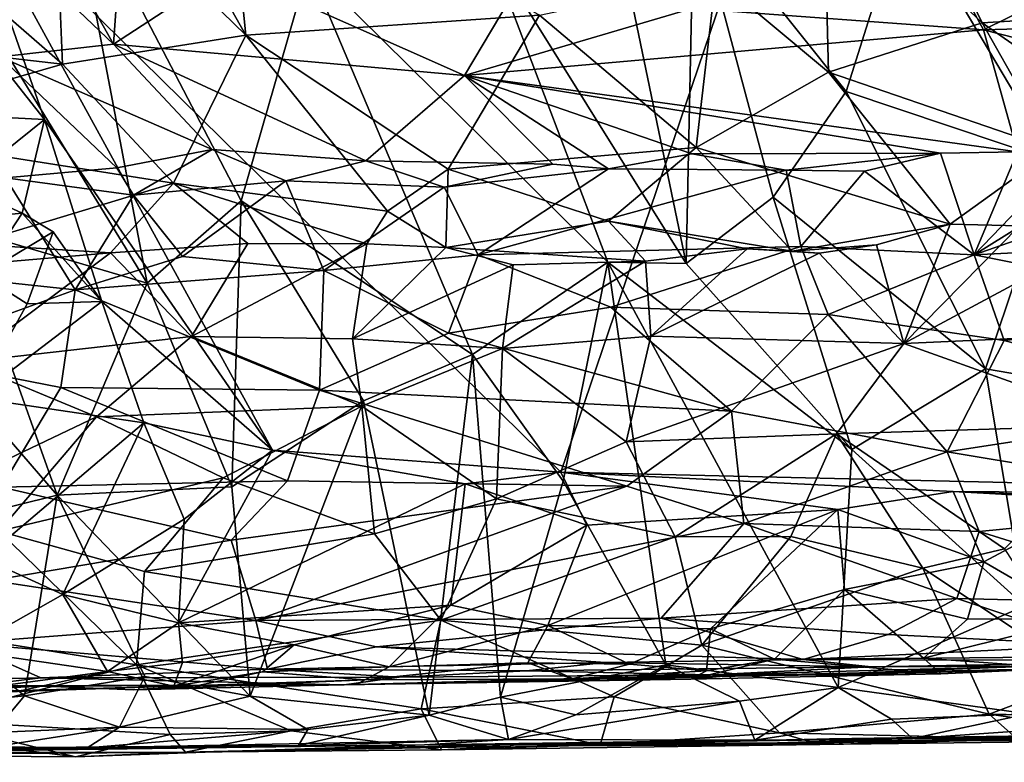
# Model space of a CAD drawing. Units: metres. Extents: x -15.64 to -9.21, y 4.38 to 9.04.
# Drawn here: x -11.03 to -10.31, y 4.42 to 4.96 of the extents above; entities that cross this region are included whole.
import ezdxf

# ---------------------------------------------------------------- set-up
doc = ezdxf.new("R2010")
doc.units = ezdxf.units.M

msp = doc.modelspace()

# ---------------------------------------------------------------- linework, layer by layer
at = {"layer": '1'}
for points in [[(-11.069376, 5.057079, 3.122333), (-10.394989, 5.331635, 3.738548), (-10.633695, 4.628849, 3.443892)], [(-10.633695, 4.628849, 3.443892), (-10.394989, 5.331635, 3.738548), (-9.879889, 4.611403, 4.166805)], [(-10.394989, 5.331635, 3.738548), (-9.621847, 5.135963, 4.446326), (-9.879889, 4.611403, 4.166805)], [(-10.948686, 5.083765, 4.426244), (-11.080588, 5.155546, 4.357241), (-10.959016, 4.939763, 4.283852)], [(-11.074938, 5.050327, 4.287392), (-10.959016, 4.939763, 4.283852), (-11.080588, 5.155546, 4.357241)], [(-10.86267, 4.946331, -4.272668), (-11.002677, 5.082477, -4.251811), (-10.984407, 5.161533, -4.326131)], [(-10.984407, 5.161533, -4.326131), (-10.877473, 5.092459, -4.391719), (-10.86267, 4.946331, -4.272668)], [(-10.649262, 4.960873, -4.518425), (-10.86267, 4.946331, -4.272668), (-10.877473, 5.092459, -4.391719)], [(-10.876237, 4.993873, 4.414276), (-10.948686, 5.083765, 4.426244), (-10.959016, 4.939763, 4.283852)], [(-11.002677, 5.082477, -4.251811), (-10.996039, 4.925438, -4.109175), (-11.105192, 5.020239, -4.085347)], [(-10.86267, 4.946331, -4.272668), (-10.996039, 4.925438, -4.109175), (-11.002677, 5.082477, -4.251811)], [(-10.686975, 5.011779, -3.318357), (-10.542496, 4.780363, -3.475326), (-10.605064, 5.081847, -3.414892)], [(-10.605064, 5.081847, -3.414892), (-10.542496, 4.780363, -3.475326), (-10.537009, 5.044222, -3.47824)], [(-10.32631, 4.950309, 4.872921), (-10.397496, 5.080968, 4.931632), (-10.53842, 4.96585, 4.690397)], [(-10.397496, 5.080968, 4.931632), (-10.32631, 4.950309, 4.872921), (-10.159449, 5.032954, 5.10513)], [(-10.934543, 4.766193, -3.057778), (-10.991654, 5.066929, -3.000344), (-11.070912, 4.988933, -2.921014)], [(-10.991654, 5.066929, -3.000344), (-10.934543, 4.766193, -3.057778), (-10.866056, 4.826084, -3.1376)], [(-10.817211, 4.996361, -3.181924), (-10.991654, 5.066929, -3.000344), (-10.866056, 4.826084, -3.1376)], [(-10.520963, 4.988179, -4.678177), (-10.442708, 5.064646, -4.840272), (-10.43903, 4.919422, -4.694881)], [(-10.442708, 5.064646, -4.840272), (-10.327404, 4.955249, -4.852381), (-10.43903, 4.919422, -4.694881)], [(-10.374859, 5.053642, -4.859518), (-10.327404, 4.955249, -4.852381), (-10.442708, 5.064646, -4.840272)], [(-10.843262, 4.644739, 3.252748), (-11.069376, 5.057079, 3.122333), (-10.633695, 4.628849, 3.443892)], [(-11.009173, 4.885085, 3.133429), (-11.069376, 5.057079, 3.122333), (-10.843262, 4.644739, 3.252748)], [(-11.043572, 4.928496, 3.099142), (-11.069376, 5.057079, 3.122333), (-11.009173, 4.885085, 3.133429)], [(-11.041261, 4.93059, 4.201565), (-10.959016, 4.939763, 4.283852), (-11.074938, 5.050327, 4.287392)], [(-10.271165, 4.958666, -4.836456), (-10.327404, 4.955249, -4.852381), (-10.374859, 5.053642, -4.859518)], [(-10.479323, 4.828668, -3.54894), (-10.537009, 5.044222, -3.47824), (-10.542496, 4.780363, -3.475326)], [(-10.426228, 4.905541, -3.599319), (-10.537009, 5.044222, -3.47824), (-10.479323, 4.828668, -3.54894)], [(-10.384012, 5.039279, -3.647478), (-10.537009, 5.044222, -3.47824), (-10.426228, 4.905541, -3.599319)], [(-10.2581, 5.046169, -3.77481), (-10.384012, 5.039279, -3.647478), (-10.274537, 4.854664, -3.766315)], [(-10.274537, 4.854664, -3.766315), (-10.384012, 5.039279, -3.647478), (-10.426228, 4.905541, -3.599319)], [(-10.107047, 4.956602, 5.075568), (-10.159449, 5.032954, 5.10513), (-10.32631, 4.950309, 4.872921)], [(-10.703709, 4.917158, 4.480969), (-10.638034, 5.027517, 4.660917), (-10.876237, 4.993873, 4.414276)], [(-10.53842, 4.96585, 4.690397), (-10.638034, 5.027517, 4.660917), (-10.703709, 4.917158, 4.480969)], [(-11.222097, 4.951231, -3.895318), (-11.105192, 5.020239, -4.085347), (-10.996039, 4.925438, -4.109175)], [(-10.599616, 4.781373, -3.417123), (-10.686975, 5.011779, -3.318357), (-10.817211, 4.996361, -3.181924)], [(-10.599616, 4.781373, -3.417123), (-10.542496, 4.780363, -3.475326), (-10.686975, 5.011779, -3.318357)], [(-10.876237, 4.993873, 4.414276), (-10.959016, 4.939763, 4.283852), (-10.703709, 4.917158, 4.480969)], [(-10.817211, 4.996361, -3.181924), (-10.866056, 4.826084, -3.1376), (-10.697942, 4.714344, -3.307212)], [(-10.697942, 4.714344, -3.307212), (-10.599616, 4.781373, -3.417123), (-10.817211, 4.996361, -3.181924)], [(-11.070912, 4.988933, -2.921014), (-11.069262, 4.805811, -2.915886), (-10.934543, 4.766193, -3.057778)], [(-10.535294, 4.86468, -4.525084), (-10.649262, 4.960873, -4.518425), (-10.520963, 4.988179, -4.678177)], [(-10.520963, 4.988179, -4.678177), (-10.43903, 4.919422, -4.694881), (-10.535294, 4.86468, -4.525084)], [(-10.53842, 4.96585, 4.690397), (-10.703709, 4.917158, 4.480969), (-10.32631, 4.950309, 4.872921)], [(-10.86267, 4.946331, -4.272668), (-10.649262, 4.960873, -4.518425), (-10.715687, 4.849027, -4.30762)], [(-10.715687, 4.849027, -4.30762), (-10.649262, 4.960873, -4.518425), (-10.535294, 4.86468, -4.525084)], [(-10.275324, 4.863253, -4.795318), (-10.43903, 4.919422, -4.694881), (-10.327404, 4.955249, -4.852381)], [(-10.268221, 4.914295, -4.833919), (-10.327404, 4.955249, -4.852381), (-10.271165, 4.958666, -4.836456)], [(-10.327404, 4.955249, -4.852381), (-10.268221, 4.914295, -4.833919), (-10.275324, 4.863253, -4.795318)], [(-10.107047, 4.956602, 5.075568), (-10.32631, 4.950309, 4.872921), (-10.090428, 4.890311, 4.990911)], [(-10.996039, 4.925438, -4.109175), (-11.161943, 4.87755, -3.869836), (-11.222097, 4.951231, -3.895318)], [(-10.32631, 4.950309, 4.872921), (-10.703709, 4.917158, 4.480969), (-10.30158, 4.861733, 4.760921)], [(-10.32631, 4.950309, 4.872921), (-10.30158, 4.861733, 4.760921), (-10.090428, 4.890311, 4.990911)], [(-10.915266, 4.838744, -4.074423), (-10.996039, 4.925438, -4.109175), (-10.86267, 4.946331, -4.272668)], [(-10.915266, 4.838744, -4.074423), (-10.86267, 4.946331, -4.272668), (-10.75964, 4.818479, -4.228017)], [(-10.715687, 4.849027, -4.30762), (-10.75964, 4.818479, -4.228017), (-10.86267, 4.946331, -4.272668)], [(-10.887175, 4.863276, 4.237865), (-10.959016, 4.939763, 4.283852), (-11.041261, 4.93059, 4.201565)], [(-10.703709, 4.917158, 4.480969), (-10.959016, 4.939763, 4.283852), (-10.775507, 4.854984, 4.334415)], [(-10.775507, 4.854984, 4.334415), (-10.959016, 4.939763, 4.283852), (-10.887175, 4.863276, 4.237865)], [(-11.009173, 4.885085, 3.133429), (-11.080149, 4.888752, 3.09645), (-11.043572, 4.928496, 3.099142)], [(-11.041261, 4.93059, 4.201565), (-11.037579, 4.842753, 4.081543), (-10.956523, 4.849991, 4.16382)], [(-11.041261, 4.93059, 4.201565), (-10.956523, 4.849991, 4.16382), (-10.887175, 4.863276, 4.237865)], [(-10.996039, 4.925438, -4.109175), (-10.915266, 4.838744, -4.074423), (-11.161943, 4.87755, -3.869836)], [(-10.535294, 4.86468, -4.525084), (-10.43903, 4.919422, -4.694881), (-10.350642, 4.808961, -4.64136)], [(-10.275324, 4.863253, -4.795318), (-10.350642, 4.808961, -4.64136), (-10.43903, 4.919422, -4.694881)], [(-10.639533, 4.852737, 4.444668), (-10.703709, 4.917158, 4.480969), (-10.775507, 4.854984, 4.334415)], [(-10.538425, 4.860148, 4.545007), (-10.357516, 4.860679, 4.713139), (-10.703709, 4.917158, 4.480969)], [(-10.599137, 4.849246, 4.488592), (-10.538425, 4.860148, 4.545007), (-10.703709, 4.917158, 4.480969)], [(-10.30158, 4.861733, 4.760921), (-10.703709, 4.917158, 4.480969), (-10.357516, 4.860679, 4.713139)], [(-10.639533, 4.852737, 4.444668), (-10.599137, 4.849246, 4.488592), (-10.703709, 4.917158, 4.480969)], [(-10.426228, 4.905541, -3.599319), (-10.479323, 4.828668, -3.54894), (-10.324892, 4.703876, -3.709585)], [(-10.324892, 4.703876, -3.709585), (-10.274537, 4.854664, -3.766315), (-10.426228, 4.905541, -3.599319)], [(-11.080149, 4.888752, 3.09645), (-11.009173, 4.885085, 3.133429), (-11.068926, 4.837169, 3.122876)], [(-11.068926, 4.837169, 3.122876), (-11.009173, 4.885085, 3.133429), (-11.025463, 4.816927, 3.149037)], [(-11.025463, 4.816927, 3.149037), (-11.009173, 4.885085, 3.133429), (-10.967459, 4.752843, 3.142642)], [(-10.967459, 4.752843, 3.142642), (-11.009173, 4.885085, 3.133429), (-10.843262, 4.644739, 3.252748)], [(-11.161943, 4.87755, -3.869836), (-10.915266, 4.838744, -4.074423), (-11.06189, 4.794523, -3.865202)], [(-10.887175, 4.863276, 4.237865), (-10.956523, 4.849991, 4.16382), (-10.944449, 4.830216, 4.171958)], [(-10.833538, 4.840491, 4.269592), (-10.887175, 4.863276, 4.237865), (-10.944449, 4.830216, 4.171958)], [(-10.833538, 4.840491, 4.269592), (-10.775507, 4.854984, 4.334415), (-10.887175, 4.863276, 4.237865)], [(-10.715687, 4.849027, -4.30762), (-10.535294, 4.86468, -4.525084), (-10.598934, 4.811137, -4.371811)], [(-10.598934, 4.811137, -4.371811), (-10.535294, 4.86468, -4.525084), (-10.465504, 4.789503, -4.505311)], [(-10.350642, 4.808961, -4.64136), (-10.465504, 4.789503, -4.505311), (-10.535294, 4.86468, -4.525084)], [(-10.33308, 4.786717, 4.842601), (-10.30158, 4.861733, 4.760921), (-10.357516, 4.860679, 4.713139)], [(-10.350642, 4.808961, -4.64136), (-10.275324, 4.863253, -4.795318), (-10.300302, 4.807748, -4.694237)], [(-10.30158, 4.861733, 4.760921), (-10.33308, 4.786717, 4.842601), (-10.267834, 4.854354, 4.798151)], [(-10.718454, 4.835958, 4.383026), (-10.775507, 4.854984, 4.334415), (-10.833538, 4.840491, 4.269592)], [(-10.639533, 4.852737, 4.444668), (-10.775507, 4.854984, 4.334415), (-10.718454, 4.835958, 4.383026)], [(-10.538425, 4.860148, 4.545007), (-10.599137, 4.849246, 4.488592), (-10.469759, 4.848323, 4.606015)], [(-10.469759, 4.848323, 4.606015), (-10.357516, 4.860679, 4.713139), (-10.538425, 4.860148, 4.545007)], [(-10.412809, 4.847576, 4.671984), (-10.357516, 4.860679, 4.713139), (-10.469759, 4.848323, 4.606015)], [(-10.357516, 4.860679, 4.713139), (-10.412809, 4.847576, 4.671984), (-10.33308, 4.786717, 4.842601)], [(-10.33308, 4.786717, 4.842601), (-10.125816, 4.859292, 4.92273), (-10.218296, 4.858226, 4.843509)], [(-10.125816, 4.859292, 4.92273), (-10.33308, 4.786717, 4.842601), (-10.124913, 4.797135, 5.026557)], [(-10.218296, 4.858226, 4.843509), (-10.267834, 4.854354, 4.798151), (-10.33308, 4.786717, 4.842601)], [(-10.324892, 4.703876, -3.709585), (-10.139291, 4.672125, -3.910653), (-10.274537, 4.854664, -3.766315)], [(-10.944449, 4.830216, 4.171958), (-10.956523, 4.849991, 4.16382), (-11.037579, 4.842753, 4.081543)], [(-10.717383, 4.792066, -4.241517), (-10.75964, 4.818479, -4.228017), (-10.715687, 4.849027, -4.30762)], [(-10.718454, 4.835958, 4.383026), (-10.599137, 4.849246, 4.488592), (-10.639533, 4.852737, 4.444668)], [(-10.693817, 4.786745, 4.49739), (-10.599137, 4.849246, 4.488592), (-10.718454, 4.835958, 4.383026)], [(-10.715687, 4.849027, -4.30762), (-10.598934, 4.811137, -4.371811), (-10.717383, 4.792066, -4.241517)], [(-10.599137, 4.849246, 4.488592), (-10.693817, 4.786745, 4.49739), (-10.469759, 4.848323, 4.606015)], [(-10.693817, 4.786745, 4.49739), (-10.459156, 4.792828, 4.718108), (-10.469759, 4.848323, 4.606015)], [(-10.469759, 4.848323, 4.606015), (-10.459156, 4.792828, 4.718108), (-10.412809, 4.847576, 4.671984)], [(-10.33308, 4.786717, 4.842601), (-10.412809, 4.847576, 4.671984), (-10.459156, 4.792828, 4.718108)], [(-10.986771, 4.761357, 4.242736), (-11.037579, 4.842753, 4.081543), (-11.098411, 4.773236, 4.127562)], [(-10.986771, 4.761357, 4.242736), (-10.944449, 4.830216, 4.171958), (-11.037579, 4.842753, 4.081543)], [(-10.833538, 4.840491, 4.269592), (-10.944449, 4.830216, 4.171958), (-10.908819, 4.785519, 4.291364)], [(-10.833538, 4.840491, 4.269592), (-10.908819, 4.785519, 4.291364), (-10.805958, 4.775379, 4.410131)], [(-10.805958, 4.775379, 4.410131), (-10.718454, 4.835958, 4.383026), (-10.833538, 4.840491, 4.269592)], [(-11.025463, 4.816927, 3.149037), (-11.077143, 4.812145, 3.04492), (-11.068926, 4.837169, 3.122876)], [(-10.961176, 4.788311, -3.967799), (-11.06189, 4.794523, -3.865202), (-10.915266, 4.838744, -4.074423)], [(-10.961176, 4.788311, -3.967799), (-10.915266, 4.838744, -4.074423), (-10.861332, 4.794882, -4.068268)], [(-10.915266, 4.838744, -4.074423), (-10.75964, 4.818479, -4.228017), (-10.774639, 4.79472, -4.181475)], [(-10.861332, 4.794882, -4.068268), (-10.915266, 4.838744, -4.074423), (-10.774639, 4.79472, -4.181475)], [(-10.693817, 4.786745, 4.49739), (-10.718454, 4.835958, 4.383026), (-10.805958, 4.775379, 4.410131)], [(-10.908819, 4.785519, 4.291364), (-10.944449, 4.830216, 4.171958), (-10.986771, 4.761357, 4.242736)], [(-10.872902, 4.618232, -3.123473), (-10.866056, 4.826084, -3.1376), (-10.934543, 4.766193, -3.057778)], [(-10.872902, 4.618232, -3.123473), (-10.777163, 4.680786, -3.227992), (-10.866056, 4.826084, -3.1376)], [(-10.777163, 4.680786, -3.227992), (-10.697942, 4.714344, -3.307212), (-10.866056, 4.826084, -3.1376)], [(-10.479323, 4.828668, -3.54894), (-10.542496, 4.780363, -3.475326), (-10.42216, 4.645406, -3.602597)], [(-10.42216, 4.645406, -3.602597), (-10.324892, 4.703876, -3.709585), (-10.479323, 4.828668, -3.54894)], [(-10.717383, 4.792066, -4.241517), (-10.774639, 4.79472, -4.181475), (-10.75964, 4.818479, -4.228017)], [(-11.025463, 4.816927, 3.149037), (-11.054991, 4.772225, 3.067848), (-11.077143, 4.812145, 3.04492)], [(-11.054991, 4.772225, 3.067848), (-11.025463, 4.816927, 3.149037), (-11.002762, 4.803402, 3.135899)], [(-11.002762, 4.803402, 3.135899), (-11.025463, 4.816927, 3.149037), (-10.967459, 4.752843, 3.142642)], [(-10.572138, 4.78223, -4.382473), (-10.717383, 4.792066, -4.241517), (-10.598934, 4.811137, -4.371811)], [(-10.598934, 4.811137, -4.371811), (-10.49824, 4.791066, -4.476739), (-10.572138, 4.78223, -4.382473)], [(-10.49824, 4.791066, -4.476739), (-10.598934, 4.811137, -4.371811), (-10.465504, 4.789503, -4.505311)], [(-11.095512, 4.722533, -2.895003), (-10.999958, 4.61212, -2.994225), (-11.069262, 4.805811, -2.915886)], [(-10.934543, 4.766193, -3.057778), (-11.069262, 4.805811, -2.915886), (-10.999958, 4.61212, -2.994225)], [(-10.350642, 4.808961, -4.64136), (-10.404258, 4.794123, -4.579008), (-10.465504, 4.789503, -4.505311)], [(-10.404258, 4.794123, -4.579008), (-10.350642, 4.808961, -4.64136), (-10.38418, 4.722421, -4.701585)], [(-10.350642, 4.808961, -4.64136), (-10.300302, 4.807748, -4.694237), (-10.38418, 4.722421, -4.701585)], [(-10.38418, 4.722421, -4.701585), (-10.300302, 4.807748, -4.694237), (-10.25649, 4.790932, -4.733905)], [(-11.021759, 4.751119, 3.111881), (-11.054991, 4.772225, 3.067848), (-11.002762, 4.803402, 3.135899)], [(-10.967459, 4.752843, 3.142642), (-11.021759, 4.751119, 3.111881), (-11.002762, 4.803402, 3.135899)], [(-10.33308, 4.786717, 4.842601), (-10.126371, 4.745318, 5.063081), (-10.124913, 4.797135, 5.026557)], [(-11.06189, 4.794523, -3.865202), (-10.961176, 4.788311, -3.967799), (-11.051849, 4.780575, -3.873666)], [(-10.961176, 4.788311, -3.967799), (-10.861332, 4.794882, -4.068268), (-10.90229, 4.727449, -4.133187)], [(-10.90229, 4.727449, -4.133187), (-10.861332, 4.794882, -4.068268), (-10.774639, 4.79472, -4.181475)], [(-10.90229, 4.727449, -4.133187), (-10.774639, 4.79472, -4.181475), (-10.785205, 4.72566, -4.265885)], [(-10.774639, 4.79472, -4.181475), (-10.717383, 4.792066, -4.241517), (-10.785205, 4.72566, -4.265885)], [(-10.785205, 4.72566, -4.265885), (-10.717383, 4.792066, -4.241517), (-10.668429, 4.779554, -4.292365)], [(-10.717383, 4.792066, -4.241517), (-10.572138, 4.78223, -4.382473), (-10.668429, 4.779554, -4.292365)], [(-10.459156, 4.792828, 4.718108), (-10.693817, 4.786745, 4.49739), (-10.597211, 4.748846, 4.622028)], [(-10.459156, 4.792828, 4.718108), (-10.597211, 4.748846, 4.622028), (-10.439201, 4.74335, 4.775716)], [(-10.49824, 4.791066, -4.476739), (-10.568169, 4.727702, -4.492854), (-10.572138, 4.78223, -4.382473)], [(-10.49824, 4.791066, -4.476739), (-10.445752, 4.788057, -4.540265), (-10.568169, 4.727702, -4.492854)], [(-10.49824, 4.791066, -4.476739), (-10.465504, 4.789503, -4.505311), (-10.445752, 4.788057, -4.540265)], [(-10.465504, 4.789503, -4.505311), (-10.404258, 4.794123, -4.579008), (-10.445752, 4.788057, -4.540265)], [(-10.33308, 4.786717, 4.842601), (-10.459156, 4.792828, 4.718108), (-10.439201, 4.74335, 4.775716)], [(-10.445752, 4.788057, -4.540265), (-10.404258, 4.794123, -4.579008), (-10.38418, 4.722421, -4.701585)], [(-10.25649, 4.790932, -4.733905), (-10.196111, 4.73077, -4.887072), (-10.38418, 4.722421, -4.701585)], [(-10.90229, 4.727449, -4.133187), (-11.067328, 4.708842, -3.957162), (-10.961176, 4.788311, -3.967799)], [(-11.067328, 4.708842, -3.957162), (-11.051849, 4.780575, -3.873666), (-10.961176, 4.788311, -3.967799)], [(-10.986771, 4.761357, 4.242736), (-10.805958, 4.775379, 4.410131), (-10.908819, 4.785519, 4.291364)], [(-10.693817, 4.786745, 4.49739), (-10.805958, 4.775379, 4.410131), (-10.715421, 4.729879, 4.524592)], [(-10.693817, 4.786745, 4.49739), (-10.715421, 4.729879, 4.524592), (-10.597211, 4.748846, 4.622028)], [(-10.445752, 4.788057, -4.540265), (-10.38418, 4.722421, -4.701585), (-10.568169, 4.727702, -4.492854)], [(-10.33308, 4.786717, 4.842601), (-10.439201, 4.74335, 4.775716), (-10.311324, 4.724472, 4.90716)], [(-10.126371, 4.745318, 5.063081), (-10.33308, 4.786717, 4.842601), (-10.311324, 4.724472, 4.90716)], [(-10.805958, 4.775379, 4.410131), (-10.986771, 4.761357, 4.242736), (-10.809089, 4.688412, 4.450723)], [(-10.805958, 4.775379, 4.410131), (-10.809089, 4.688412, 4.450723), (-10.715421, 4.729879, 4.524592)], [(-10.676095, 4.718683, -4.382884), (-10.785205, 4.72566, -4.265885), (-10.668429, 4.779554, -4.292365)], [(-10.697942, 4.714344, -3.307212), (-10.631932, 4.622173, -3.382073), (-10.599616, 4.781373, -3.417123)], [(-10.668429, 4.779554, -4.292365), (-10.572138, 4.78223, -4.382473), (-10.676095, 4.718683, -4.382884)], [(-10.676095, 4.718683, -4.382884), (-10.572138, 4.78223, -4.382473), (-10.568169, 4.727702, -4.492854)], [(-10.557282, 4.488711, -3.456787), (-10.599616, 4.781373, -3.417123), (-10.631932, 4.622173, -3.382073)], [(-10.42216, 4.645406, -3.602597), (-10.599616, 4.781373, -3.417123), (-10.432048, 4.4723, -3.594289)], [(-10.42216, 4.645406, -3.602597), (-10.542496, 4.780363, -3.475326), (-10.599616, 4.781373, -3.417123)], [(-10.599616, 4.781373, -3.417123), (-10.557282, 4.488711, -3.456787), (-10.432048, 4.4723, -3.594289)], [(-11.11763, 4.71395, 4.153701), (-10.986771, 4.761357, 4.242736), (-11.098411, 4.773236, 4.127562)], [(-11.054991, 4.772225, 3.067848), (-11.021759, 4.751119, 3.111881), (-11.05948, 4.682773, 3.062512)], [(-11.11763, 4.71395, 4.153701), (-10.997314, 4.690276, 4.271171), (-10.986771, 4.761357, 4.242736)], [(-10.934543, 4.766193, -3.057778), (-10.999958, 4.61212, -2.994225), (-10.872902, 4.618232, -3.123473)], [(-10.986771, 4.761357, 4.242736), (-10.997314, 4.690276, 4.271171), (-10.809089, 4.688412, 4.450723)], [(-10.967459, 4.752843, 3.142642), (-11.05948, 4.682773, 3.062512), (-11.021759, 4.751119, 3.111881)], [(-10.936967, 4.664737, 3.161324), (-11.05948, 4.682773, 3.062512), (-10.967459, 4.752843, 3.142642)], [(-10.936967, 4.664737, 3.161324), (-10.967459, 4.752843, 3.142642), (-10.843262, 4.644739, 3.252748)], [(-10.597211, 4.748846, 4.622028), (-10.715421, 4.729879, 4.524592), (-10.509703, 4.673082, 4.732022)], [(-10.439201, 4.74335, 4.775716), (-10.597211, 4.748846, 4.622028), (-10.509703, 4.673082, 4.732022)], [(-10.509703, 4.673082, 4.732022), (-10.35282, 4.643508, 4.878043), (-10.439201, 4.74335, 4.775716)], [(-10.35282, 4.643508, 4.878043), (-10.311324, 4.724472, 4.90716), (-10.439201, 4.74335, 4.775716)], [(-10.134225, 4.677288, 5.075691), (-10.126371, 4.745318, 5.063081), (-10.311324, 4.724472, 4.90716)], [(-11.067328, 4.708842, -3.957162), (-10.90229, 4.727449, -4.133187), (-10.971183, 4.669018, -4.103227)], [(-10.90229, 4.727449, -4.133187), (-10.778455, 4.676836, -4.313394), (-10.971183, 4.669018, -4.103227)], [(-10.778455, 4.676836, -4.313394), (-10.90229, 4.727449, -4.133187), (-10.785205, 4.72566, -4.265885)], [(-10.809089, 4.688412, 4.450723), (-10.509703, 4.673082, 4.732022), (-10.715421, 4.729879, 4.524592)], [(-10.785205, 4.72566, -4.265885), (-10.676095, 4.718683, -4.382884), (-10.778455, 4.676836, -4.313394)], [(-10.586098, 4.650817, -4.529621), (-10.676095, 4.718683, -4.382884), (-10.568169, 4.727702, -4.492854)], [(-10.38418, 4.722421, -4.701585), (-10.586098, 4.650817, -4.529621), (-10.568169, 4.727702, -4.492854)], [(-10.38418, 4.722421, -4.701585), (-10.196111, 4.73077, -4.887072), (-10.219031, 4.663165, -4.926835)], [(-11.153668, 4.57401, -2.823257), (-10.999958, 4.61212, -2.994225), (-11.095512, 4.722533, -2.895003)], [(-10.680451, 4.609349, -4.427395), (-10.778455, 4.676836, -4.313394), (-10.676095, 4.718683, -4.382884)], [(-10.680451, 4.609349, -4.427395), (-10.676095, 4.718683, -4.382884), (-10.586098, 4.650817, -4.529621)], [(-10.38418, 4.722421, -4.701585), (-10.433351, 4.656771, -4.687679), (-10.586098, 4.650817, -4.529621)], [(-10.433351, 4.656771, -4.687679), (-10.38418, 4.722421, -4.701585), (-10.219031, 4.663165, -4.926835)], [(-10.35282, 4.643508, 4.878043), (-10.134225, 4.677288, 5.075691), (-10.311324, 4.724472, 4.90716)], [(-11.11763, 4.71395, 4.153701), (-11.04047, 4.617942, 4.233532), (-10.997314, 4.690276, 4.271171)], [(-10.729536, 4.45222, -3.278154), (-10.697942, 4.714344, -3.307212), (-10.777163, 4.680786, -3.227992)], [(-10.677601, 4.465291, -3.334541), (-10.697942, 4.714344, -3.307212), (-10.729536, 4.45222, -3.278154)], [(-10.677601, 4.465291, -3.334541), (-10.631932, 4.622173, -3.382073), (-10.697942, 4.714344, -3.307212)], [(-10.971183, 4.669018, -4.103227), (-11.056266, 4.628559, -4.014425), (-11.067328, 4.708842, -3.957162)], [(-10.324892, 4.703876, -3.709585), (-10.42216, 4.645406, -3.602597), (-10.296364, 4.531769, -3.740946)], [(-10.296364, 4.531769, -3.740946), (-10.139291, 4.672125, -3.910653), (-10.324892, 4.703876, -3.709585)], [(-10.832331, 4.622608, 4.426316), (-10.997314, 4.690276, 4.271171), (-11.04047, 4.617942, 4.233532)], [(-10.809089, 4.688412, 4.450723), (-10.997314, 4.690276, 4.271171), (-10.832331, 4.622608, 4.426316)], [(-10.936967, 4.664737, 3.161324), (-11.053202, 4.566128, 3.048862), (-11.05948, 4.682773, 3.062512)], [(-10.832331, 4.622608, 4.426316), (-10.585582, 4.618595, 4.657874), (-10.809089, 4.688412, 4.450723)], [(-10.585582, 4.618595, 4.657874), (-10.509703, 4.673082, 4.732022), (-10.809089, 4.688412, 4.450723)], [(-10.971183, 4.669018, -4.103227), (-10.778455, 4.676836, -4.313394), (-10.879166, 4.624647, -4.217451)], [(-10.769088, 4.583986, -4.335016), (-10.879166, 4.624647, -4.217451), (-10.778455, 4.676836, -4.313394)], [(-10.777163, 4.680786, -3.227992), (-10.872902, 4.618232, -3.123473), (-10.859647, 4.465955, -3.139878)], [(-10.729536, 4.45222, -3.278154), (-10.777163, 4.680786, -3.227992), (-10.859647, 4.465955, -3.139878)], [(-10.769088, 4.583986, -4.335016), (-10.778455, 4.676836, -4.313394), (-10.680451, 4.609349, -4.427395)], [(-10.35282, 4.643508, 4.878043), (-10.125276, 4.605906, 5.073843), (-10.134225, 4.677288, 5.075691)], [(-11.042193, 4.586023, -4.033163), (-11.056266, 4.628559, -4.014425), (-10.971183, 4.669018, -4.103227)], [(-11.042193, 4.586023, -4.033163), (-10.971183, 4.669018, -4.103227), (-10.879166, 4.624647, -4.217451)], [(-10.585582, 4.618595, 4.657874), (-10.500629, 4.591584, 4.721969), (-10.509703, 4.673082, 4.732022)], [(-10.500629, 4.591584, 4.721969), (-10.35282, 4.643508, 4.878043), (-10.509703, 4.673082, 4.732022)], [(-11.053202, 4.566128, 3.048862), (-10.936967, 4.664737, 3.161324), (-10.995858, 4.539983, 3.10199)], [(-10.907483, 4.594604, 3.203452), (-10.995858, 4.539983, 3.10199), (-10.936967, 4.664737, 3.161324)], [(-10.843262, 4.644739, 3.252748), (-10.907483, 4.594604, 3.203452), (-10.936967, 4.664737, 3.161324)], [(-10.31114, 4.573223, -4.833287), (-10.433351, 4.656771, -4.687679), (-10.219031, 4.663165, -4.926835)], [(-10.433351, 4.656771, -4.687679), (-10.550534, 4.581783, -4.570395), (-10.586098, 4.650817, -4.529621)], [(-10.550534, 4.581783, -4.570395), (-10.433351, 4.656771, -4.687679), (-10.466525, 4.582056, -4.662604)], [(-10.370388, 4.559029, -4.75748), (-10.466525, 4.582056, -4.662604), (-10.433351, 4.656771, -4.687679)], [(-10.370388, 4.559029, -4.75748), (-10.433351, 4.656771, -4.687679), (-10.31114, 4.573223, -4.833287)], [(-10.680451, 4.609349, -4.427395), (-10.586098, 4.650817, -4.529621), (-10.550534, 4.581783, -4.570395)], [(-10.843262, 4.644739, 3.252748), (-10.911709, 4.51926, 3.185883), (-10.907483, 4.594604, 3.203452)], [(-10.843262, 4.644739, 3.252748), (-10.70334, 4.620399, 3.370937), (-10.911709, 4.51926, 3.185883)], [(-10.70334, 4.620399, 3.370937), (-10.843262, 4.644739, 3.252748), (-10.633695, 4.628849, 3.443892)], [(-10.500629, 4.591584, 4.721969), (-10.329466, 4.585686, 4.878128), (-10.35282, 4.643508, 4.878043)], [(-10.42216, 4.645406, -3.602597), (-10.432048, 4.4723, -3.594289), (-10.296364, 4.531769, -3.740946)], [(-10.125276, 4.605906, 5.073843), (-10.35282, 4.643508, 4.878043), (-10.329466, 4.585686, 4.878128)], [(-10.70334, 4.620399, 3.370937), (-10.633695, 4.628849, 3.443892), (-10.614803, 4.590214, 3.455436)], [(-10.348453, 4.614841, 3.723666), (-10.633695, 4.628849, 3.443892), (-9.879889, 4.611403, 4.166805)], [(-10.432316, 4.601787, 3.615759), (-10.633695, 4.628849, 3.443892), (-10.348453, 4.614841, 3.723666)], [(-10.614803, 4.590214, 3.455436), (-10.633695, 4.628849, 3.443892), (-10.432316, 4.601787, 3.615759)], [(-10.873361, 4.579309, 4.371019), (-11.04047, 4.617942, 4.233532), (-11.047627, 4.550039, 4.193586)], [(-10.936519, 4.556678, -4.146121), (-11.042193, 4.586023, -4.033163), (-10.879166, 4.624647, -4.217451)], [(-10.873361, 4.579309, 4.371019), (-10.832331, 4.622608, 4.426316), (-11.04047, 4.617942, 4.233532)], [(-10.999958, 4.61212, -2.994225), (-10.859647, 4.465955, -3.139878), (-10.872902, 4.618232, -3.123473)], [(-10.769088, 4.583986, -4.335016), (-10.936519, 4.556678, -4.146121), (-10.879166, 4.624647, -4.217451)], [(-10.713764, 4.532289, 3.360339), (-10.911709, 4.51926, 3.185883), (-10.70334, 4.620399, 3.370937)], [(-10.832331, 4.622608, 4.426316), (-10.873361, 4.579309, 4.371019), (-10.585582, 4.618595, 4.657874)], [(-10.855386, 4.521118, 4.34367), (-10.585582, 4.618595, 4.657874), (-10.873361, 4.579309, 4.371019)], [(-10.855386, 4.521118, 4.34367), (-10.500629, 4.591584, 4.721969), (-10.585582, 4.618595, 4.657874)], [(-10.70334, 4.620399, 3.370937), (-10.614803, 4.590214, 3.455436), (-10.713764, 4.532289, 3.360339)], [(-10.677601, 4.465291, -3.334541), (-10.557282, 4.488711, -3.456787), (-10.631932, 4.622173, -3.382073)], [(-11.153668, 4.57401, -2.823257), (-11.023738, 4.466255, -2.966894), (-10.999958, 4.61212, -2.994225)], [(-10.936118, 4.480244, -3.065306), (-10.999958, 4.61212, -2.994225), (-11.023738, 4.466255, -2.966894)], [(-10.999958, 4.61212, -2.994225), (-10.936118, 4.480244, -3.065306), (-10.859647, 4.465955, -3.139878)], [(-10.326065, 4.563771, 3.718799), (-10.432316, 4.601787, 3.615759), (-10.348453, 4.614841, 3.723666)], [(-10.0278, 4.597098, 4.035453), (-10.348453, 4.614841, 3.723666), (-9.879889, 4.611403, 4.166805)], [(-10.238498, 4.610511, 3.81557), (-10.348453, 4.614841, 3.723666), (-10.0278, 4.597098, 4.035453)], [(-10.326065, 4.563771, 3.718799), (-10.348453, 4.614841, 3.723666), (-10.238498, 4.610511, 3.81557)], [(-10.326065, 4.563771, 3.718799), (-10.238498, 4.610511, 3.81557), (-10.254608, 4.522317, 3.780637)], [(-10.721035, 4.521251, -4.360865), (-10.769088, 4.583986, -4.335016), (-10.680451, 4.609349, -4.427395)], [(-10.721035, 4.521251, -4.360865), (-10.680451, 4.609349, -4.427395), (-10.550534, 4.581783, -4.570395)], [(-10.158496, 4.532391, 4.986375), (-10.125276, 4.605906, 5.073843), (-10.329466, 4.585686, 4.878128)], [(-10.432316, 4.601787, 3.615759), (-10.643053, 4.517456, 3.437185), (-10.614803, 4.590214, 3.455436)], [(-10.432316, 4.601787, 3.615759), (-10.524748, 4.515011, 3.544919), (-10.643053, 4.517456, 3.437185)], [(-10.427547, 4.543499, 3.622631), (-10.524748, 4.515011, 3.544919), (-10.432316, 4.601787, 3.615759)], [(-10.427547, 4.543499, 3.622631), (-10.432316, 4.601787, 3.615759), (-10.326065, 4.563771, 3.718799)], [(-10.907483, 4.594604, 3.203452), (-10.911709, 4.51926, 3.185883), (-10.995858, 4.539983, 3.10199)], [(-10.560639, 4.522847, 4.609893), (-10.500629, 4.591584, 4.721969), (-10.855386, 4.521118, 4.34367)], [(-10.614803, 4.590214, 3.455436), (-10.643053, 4.517456, 3.437185), (-10.713764, 4.532289, 3.360339)], [(-10.345844, 4.537002, 4.823207), (-10.500629, 4.591584, 4.721969), (-10.560639, 4.522847, 4.609893)], [(-10.500629, 4.591584, 4.721969), (-10.345844, 4.537002, 4.823207), (-10.329466, 4.585686, 4.878128)], [(-10.942162, 4.488756, -4.094495), (-11.132783, 4.519231, -3.909668), (-11.042193, 4.586023, -4.033163)], [(-10.942162, 4.488756, -4.094495), (-11.042193, 4.586023, -4.033163), (-10.936519, 4.556678, -4.146121)], [(-10.721035, 4.521251, -4.360865), (-10.936519, 4.556678, -4.146121), (-10.769088, 4.583986, -4.335016)], [(-10.550534, 4.581783, -4.570395), (-10.466525, 4.582056, -4.662604), (-10.531207, 4.503085, -4.557715)], [(-10.466525, 4.582056, -4.662604), (-10.370388, 4.559029, -4.75748), (-10.531207, 4.503085, -4.557715)], [(-10.345844, 4.537002, 4.823207), (-10.158496, 4.532391, 4.986375), (-10.329466, 4.585686, 4.878128)], [(-10.873361, 4.579309, 4.371019), (-11.047627, 4.550039, 4.193586), (-10.855386, 4.521118, 4.34367)], [(-10.550534, 4.581783, -4.570395), (-10.531207, 4.503085, -4.557715), (-10.721035, 4.521251, -4.360865)], [(-11.023738, 4.466255, -2.966894), (-11.153668, 4.57401, -2.823257), (-11.133576, 4.455303, -2.847683)], [(-10.31114, 4.573223, -4.833287), (-10.251531, 4.479908, -4.834148), (-10.370388, 4.559029, -4.75748)], [(-11.067736, 4.499183, 3.038217), (-11.053202, 4.566128, 3.048862), (-10.995858, 4.539983, 3.10199)], [(-10.427547, 4.543499, 3.622631), (-10.326065, 4.563771, 3.718799), (-10.337909, 4.521961, 3.71023)], [(-10.326065, 4.563771, 3.718799), (-10.254608, 4.522317, 3.780637), (-10.337909, 4.521961, 3.71023)], [(-10.942162, 4.488756, -4.094495), (-10.936519, 4.556678, -4.146121), (-10.721035, 4.521251, -4.360865)], [(-10.322202, 4.453002, -4.726187), (-10.531207, 4.503085, -4.557715), (-10.370388, 4.559029, -4.75748)], [(-10.322202, 4.453002, -4.726187), (-10.370388, 4.559029, -4.75748), (-10.251531, 4.479908, -4.834148)], [(-11.068465, 4.504685, 4.124345), (-10.855386, 4.521118, 4.34367), (-11.047627, 4.550039, 4.193586)], [(-10.995858, 4.539983, 3.10199), (-10.963182, 4.484098, 3.15874), (-11.067736, 4.499183, 3.038217)], [(-10.911709, 4.51926, 3.185883), (-10.963182, 4.484098, 3.15874), (-10.995858, 4.539983, 3.10199)], [(-10.427547, 4.543499, 3.622631), (-10.478344, 4.492909, 3.615706), (-10.524748, 4.515011, 3.544919)], [(-10.427547, 4.543499, 3.622631), (-10.36995, 4.493749, 3.709233), (-10.478344, 4.492909, 3.615706)], [(-10.36995, 4.493749, 3.709233), (-10.427547, 4.543499, 3.622631), (-10.337909, 4.521961, 3.71023)], [(-10.911709, 4.51926, 3.185883), (-10.713764, 4.532289, 3.360339), (-10.827562, 4.503407, 3.271491)], [(-10.713764, 4.532289, 3.360339), (-10.75845, 4.487287, 3.345244), (-10.827562, 4.503407, 3.271491)], [(-10.643053, 4.517456, 3.437185), (-10.75845, 4.487287, 3.345244), (-10.713764, 4.532289, 3.360339)], [(-10.345844, 4.537002, 4.823207), (-10.560639, 4.522847, 4.609893), (-10.395585, 4.510847, 4.739389)], [(-10.293764, 4.453223, -3.735473), (-10.296364, 4.531769, -3.740946), (-10.432048, 4.4723, -3.594289)], [(-10.243746, 4.503032, 4.857997), (-10.345844, 4.537002, 4.823207), (-10.395585, 4.510847, 4.739389)], [(-10.345844, 4.537002, 4.823207), (-10.243746, 4.503032, 4.857997), (-10.158496, 4.532391, 4.986375)], [(-11.132783, 4.519231, -3.909668), (-10.942162, 4.488756, -4.094495), (-11.097599, 4.448926, -3.882398)], [(-11.068465, 4.504685, 4.124345), (-10.846903, 4.485768, 4.271922), (-10.855386, 4.521118, 4.34367)], [(-10.911709, 4.51926, 3.185883), (-10.908864, 4.49063, 3.202652), (-10.963182, 4.484098, 3.15874)], [(-10.942162, 4.488756, -4.094495), (-10.721035, 4.521251, -4.360865), (-10.735192, 4.456741, -4.290342)], [(-10.911709, 4.51926, 3.185883), (-10.827562, 4.503407, 3.271491), (-10.908864, 4.49063, 3.202652)], [(-10.855386, 4.521118, 4.34367), (-10.767802, 4.501791, 4.393417), (-10.560639, 4.522847, 4.609893)], [(-10.846903, 4.485768, 4.271922), (-10.767802, 4.501791, 4.393417), (-10.855386, 4.521118, 4.34367)], [(-10.767802, 4.501791, 4.393417), (-10.457529, 4.492699, 4.62775), (-10.560639, 4.522847, 4.609893)], [(-10.643053, 4.517456, 3.437185), (-10.657623, 4.49037, 3.452721), (-10.75845, 4.487287, 3.345244)], [(-10.594954, 4.465661, -4.444237), (-10.735192, 4.456741, -4.290342), (-10.721035, 4.521251, -4.360865)], [(-10.594954, 4.465661, -4.444237), (-10.721035, 4.521251, -4.360865), (-10.531207, 4.503085, -4.557715)], [(-10.657623, 4.49037, 3.452721), (-10.643053, 4.517456, 3.437185), (-10.583655, 4.489302, 3.512626)], [(-10.643053, 4.517456, 3.437185), (-10.524748, 4.515011, 3.544919), (-10.583655, 4.489302, 3.512626)], [(-10.457529, 4.492699, 4.62775), (-10.395585, 4.510847, 4.739389), (-10.560639, 4.522847, 4.609893)], [(-10.36995, 4.493749, 3.709233), (-10.337909, 4.521961, 3.71023), (-10.254608, 4.522317, 3.780637)], [(-10.36995, 4.493749, 3.709233), (-10.254608, 4.522317, 3.780637), (-10.269348, 4.486494, 3.799633)], [(-10.524748, 4.515011, 3.544919), (-10.527887, 4.484346, 3.587139), (-10.583655, 4.489302, 3.512626)], [(-10.524748, 4.515011, 3.544919), (-10.478344, 4.492909, 3.615706), (-10.527887, 4.484346, 3.587139)], [(-10.395585, 4.510847, 4.739389), (-10.457529, 4.492699, 4.62775), (-10.243746, 4.503032, 4.857997)], [(-11.068465, 4.504685, 4.124345), (-11.116293, 4.477072, 4.008822), (-11.011835, 4.479459, 4.092879)], [(-11.068465, 4.504685, 4.124345), (-11.011835, 4.479459, 4.092879), (-10.846903, 4.485768, 4.271922)], [(-10.827562, 4.503407, 3.271491), (-10.850647, 4.483695, 3.301581), (-10.915038, 4.473404, 3.252879)], [(-10.827562, 4.503407, 3.271491), (-10.915038, 4.473404, 3.252879), (-10.908864, 4.49063, 3.202652)], [(-10.75845, 4.487287, 3.345244), (-10.850647, 4.483695, 3.301581), (-10.827562, 4.503407, 3.271491)], [(-11.044874, 4.47298, 3.087677), (-11.067736, 4.499183, 3.038217), (-10.963182, 4.484098, 3.15874)], [(-10.767802, 4.501791, 4.393417), (-10.846903, 4.485768, 4.271922), (-10.601107, 4.490469, 4.487215)], [(-10.767802, 4.501791, 4.393417), (-10.601107, 4.490469, 4.487215), (-10.457529, 4.492699, 4.62775)], [(-10.474717, 4.439287, -4.533307), (-10.594954, 4.465661, -4.444237), (-10.531207, 4.503085, -4.557715)], [(-10.531207, 4.503085, -4.557715), (-10.322202, 4.453002, -4.726187), (-10.474717, 4.439287, -4.533307)], [(-10.457529, 4.492699, 4.62775), (-10.16707, 4.495628, 4.866933), (-10.243746, 4.503032, 4.857997)], [(-10.908864, 4.49063, 3.202652), (-10.915038, 4.473404, 3.252879), (-10.963182, 4.484098, 3.15874)], [(-10.658605, 4.484517, 4.37686), (-10.601107, 4.490469, 4.487215), (-10.846903, 4.485768, 4.271922)], [(-10.776297, 4.477884, 3.370192), (-10.657623, 4.49037, 3.452721), (-10.625778, 4.47875, 3.545702)], [(-10.75845, 4.487287, 3.345244), (-10.657623, 4.49037, 3.452721), (-10.776297, 4.477884, 3.370192)], [(-10.408012, 4.487338, 4.394626), (-10.601107, 4.490469, 4.487215), (-10.658605, 4.484517, 4.37686)], [(-10.625778, 4.47875, 3.545702), (-10.657623, 4.49037, 3.452721), (-10.583655, 4.489302, 3.512626)], [(-10.625778, 4.47875, 3.545702), (-10.583655, 4.489302, 3.512626), (-10.527887, 4.484346, 3.587139)], [(-10.601107, 4.490469, 4.487215), (-10.408012, 4.487338, 4.394626), (-10.457529, 4.492699, 4.62775)], [(-10.478344, 4.492909, 3.615706), (-10.357331, 4.482266, 3.775024), (-10.539183, 4.478367, 3.727742)], [(-10.478344, 4.492909, 3.615706), (-10.539183, 4.478367, 3.727742), (-10.527887, 4.484346, 3.587139)], [(-10.36995, 4.493749, 3.709233), (-10.357331, 4.482266, 3.775024), (-10.478344, 4.492909, 3.615706)], [(-10.14877, 4.491694, 4.661631), (-10.16707, 4.495628, 4.866933), (-10.457529, 4.492699, 4.62775)], [(-10.457529, 4.492699, 4.62775), (-10.408012, 4.487338, 4.394626), (-10.14877, 4.491694, 4.661631)], [(-10.408012, 4.487338, 4.394626), (-10.023934, 4.494147, 4.639895), (-10.14877, 4.491694, 4.661631)], [(-10.291614, 4.487798, 4.296864), (-10.023934, 4.494147, 4.639895), (-10.408012, 4.487338, 4.394626)], [(-10.36995, 4.493749, 3.709233), (-10.269348, 4.486494, 3.799633), (-10.357331, 4.482266, 3.775024)], [(-11.097599, 4.448926, -3.882398), (-10.942162, 4.488756, -4.094495), (-10.917669, 4.438296, -4.05511)], [(-10.963182, 4.484098, 3.15874), (-11.028831, 4.469533, 3.221612), (-11.044874, 4.47298, 3.087677)], [(-10.915038, 4.473404, 3.252879), (-11.028831, 4.469533, 3.221612), (-10.963182, 4.484098, 3.15874)], [(-10.751125, 4.479778, 4.14846), (-10.846903, 4.485768, 4.271922), (-11.011835, 4.479459, 4.092879)], [(-10.917669, 4.438296, -4.05511), (-10.942162, 4.488756, -4.094495), (-10.829803, 4.440754, -4.15923)], [(-10.735192, 4.456741, -4.290342), (-10.829803, 4.440754, -4.15923), (-10.942162, 4.488756, -4.094495)], [(-10.897318, 4.473893, 3.431414), (-10.915038, 4.473404, 3.252879), (-10.850647, 4.483695, 3.301581)], [(-10.850647, 4.483695, 3.301581), (-10.776297, 4.477884, 3.370192), (-10.897318, 4.473893, 3.431414)], [(-10.75845, 4.487287, 3.345244), (-10.776297, 4.477884, 3.370192), (-10.850647, 4.483695, 3.301581)], [(-10.658605, 4.484517, 4.37686), (-10.846903, 4.485768, 4.271922), (-10.751125, 4.479778, 4.14846)], [(-10.79129, 4.474287, 3.903188), (-10.441297, 4.48211, 3.986708), (-10.524867, 4.481516, 4.145578)], [(-10.441297, 4.48211, 3.986708), (-10.79129, 4.474287, 3.903188), (-10.51303, 4.480831, 3.892941)], [(-10.658605, 4.484517, 4.37686), (-10.751125, 4.479778, 4.14846), (-10.524867, 4.481516, 4.145578)], [(-10.622866, 4.452586, -3.401016), (-10.557282, 4.488711, -3.456787), (-10.677601, 4.465291, -3.334541)], [(-10.524867, 4.481516, 4.145578), (-10.408012, 4.487338, 4.394626), (-10.658605, 4.484517, 4.37686)], [(-10.539183, 4.478367, 3.727742), (-10.625778, 4.47875, 3.545702), (-10.527887, 4.484346, 3.587139)], [(-10.503766, 4.462403, -3.513359), (-10.557282, 4.488711, -3.456787), (-10.622866, 4.452586, -3.401016)], [(-10.503766, 4.462403, -3.513359), (-10.432048, 4.4723, -3.594289), (-10.557282, 4.488711, -3.456787)], [(-10.51303, 4.480831, 3.892941), (-10.539183, 4.478367, 3.727742), (-10.357331, 4.482266, 3.775024)], [(-10.441297, 4.48211, 3.986708), (-10.291614, 4.487798, 4.296864), (-10.524867, 4.481516, 4.145578)], [(-10.524867, 4.481516, 4.145578), (-10.291614, 4.487798, 4.296864), (-10.408012, 4.487338, 4.394626)], [(-10.51303, 4.480831, 3.892941), (-10.272632, 4.486115, 3.91746), (-10.441297, 4.48211, 3.986708)], [(-10.272632, 4.486115, 3.91746), (-10.51303, 4.480831, 3.892941), (-10.357331, 4.482266, 3.775024)], [(-10.291614, 4.487798, 4.296864), (-10.441297, 4.48211, 3.986708), (-10.125581, 4.487815, 4.028693)], [(-10.125581, 4.487815, 4.028693), (-10.441297, 4.48211, 3.986708), (-10.272632, 4.486115, 3.91746)], [(-10.357331, 4.482266, 3.775024), (-10.269348, 4.486494, 3.799633), (-10.272632, 4.486115, 3.91746)], [(-11.116293, 4.477072, 4.008822), (-11.059899, 4.473512, 3.853206), (-11.011835, 4.479459, 4.092879)], [(-10.79129, 4.474287, 3.903188), (-11.011835, 4.479459, 4.092879), (-11.059899, 4.473512, 3.853206)], [(-11.023738, 4.466255, -2.966894), (-10.954675, 4.443469, -3.071383), (-10.936118, 4.480244, -3.065306)], [(-10.79129, 4.474287, 3.903188), (-10.751125, 4.479778, 4.14846), (-11.011835, 4.479459, 4.092879)], [(-10.944582, 4.470561, 3.622392), (-10.782292, 4.474626, 3.654349), (-11.008967, 4.473373, 3.725492)], [(-11.008967, 4.473373, 3.725492), (-10.782292, 4.474626, 3.654349), (-10.79129, 4.474287, 3.903188)], [(-10.936118, 4.480244, -3.065306), (-10.954675, 4.443469, -3.071383), (-10.859647, 4.465955, -3.139878)], [(-10.782292, 4.474626, 3.654349), (-10.944582, 4.470561, 3.622392), (-10.776297, 4.477884, 3.370192)], [(-10.897318, 4.473893, 3.431414), (-10.776297, 4.477884, 3.370192), (-10.944582, 4.470561, 3.622392)], [(-10.79129, 4.474287, 3.903188), (-10.524867, 4.481516, 4.145578), (-10.751125, 4.479778, 4.14846)], [(-10.51303, 4.480831, 3.892941), (-10.79129, 4.474287, 3.903188), (-10.539183, 4.478367, 3.727742)], [(-10.79129, 4.474287, 3.903188), (-10.782292, 4.474626, 3.654349), (-10.539183, 4.478367, 3.727742)], [(-10.625778, 4.47875, 3.545702), (-10.539183, 4.478367, 3.727742), (-10.782292, 4.474626, 3.654349)], [(-10.782292, 4.474626, 3.654349), (-10.776297, 4.477884, 3.370192), (-10.625778, 4.47875, 3.545702)], [(-10.111391, 4.448774, -4.93762), (-10.322202, 4.453002, -4.726187), (-10.251531, 4.479908, -4.834148)], [(-11.231005, 4.46685, 3.604707), (-11.008967, 4.473373, 3.725492), (-11.197729, 4.472396, 3.76563)], [(-11.008967, 4.473373, 3.725492), (-11.231005, 4.46685, 3.604707), (-11.205706, 4.465019, 3.413371)], [(-11.205706, 4.465019, 3.413371), (-10.915038, 4.473404, 3.252879), (-10.897318, 4.473893, 3.431414)], [(-11.205706, 4.465019, 3.413371), (-10.897318, 4.473893, 3.431414), (-11.008967, 4.473373, 3.725492)], [(-10.915038, 4.473404, 3.252879), (-11.205706, 4.465019, 3.413371), (-11.028831, 4.469533, 3.221612)], [(-11.059899, 4.473512, 3.853206), (-11.197729, 4.472396, 3.76563), (-11.008967, 4.473373, 3.725492)], [(-10.79129, 4.474287, 3.903188), (-11.059899, 4.473512, 3.853206), (-11.008967, 4.473373, 3.725492)], [(-10.897318, 4.473893, 3.431414), (-10.944582, 4.470561, 3.622392), (-11.008967, 4.473373, 3.725492)], [(-10.492619, 4.43415, -3.56356), (-10.432048, 4.4723, -3.594289), (-10.503766, 4.462403, -3.513359)], [(-10.492619, 4.43415, -3.56356), (-10.393262, 4.449359, -3.643546), (-10.432048, 4.4723, -3.594289)], [(-10.393262, 4.449359, -3.643546), (-10.293764, 4.453223, -3.735473), (-10.432048, 4.4723, -3.594289)], [(-11.133576, 4.455303, -2.847683), (-11.046147, 4.43966, -2.967873), (-11.023738, 4.466255, -2.966894)], [(-11.046147, 4.43966, -2.967873), (-10.954675, 4.443469, -3.071383), (-11.023738, 4.466255, -2.966894)], [(-10.859647, 4.465955, -3.139878), (-10.954675, 4.443469, -3.071383), (-10.817636, 4.441851, -3.20983)], [(-10.817636, 4.441851, -3.20983), (-10.729536, 4.45222, -3.278154), (-10.859647, 4.465955, -3.139878)], [(-10.605121, 4.430714, -4.367262), (-10.735192, 4.456741, -4.290342), (-10.594954, 4.465661, -4.444237)], [(-10.677601, 4.465291, -3.334541), (-10.729536, 4.45222, -3.278154), (-10.671742, 4.43454, -3.405208)], [(-10.622866, 4.452586, -3.401016), (-10.677601, 4.465291, -3.334541), (-10.671742, 4.43454, -3.405208)], [(-10.671742, 4.43454, -3.405208), (-10.492619, 4.43415, -3.56356), (-10.503766, 4.462403, -3.513359)], [(-10.622866, 4.452586, -3.401016), (-10.671742, 4.43454, -3.405208), (-10.503766, 4.462403, -3.513359)], [(-10.594954, 4.465661, -4.444237), (-10.474717, 4.439287, -4.533307), (-10.605121, 4.430714, -4.367262)], [(-10.986584, 4.422076, -3.933805), (-11.276077, 4.458943, -3.697822), (-11.097599, 4.448926, -3.882398)], [(-11.179915, 4.423386, -3.716152), (-11.276077, 4.458943, -3.697822), (-10.986584, 4.422076, -3.933805)], [(-10.829803, 4.440754, -4.15923), (-10.735192, 4.456741, -4.290342), (-10.720449, 4.427098, -4.223732)], [(-10.605121, 4.430714, -4.367262), (-10.720449, 4.427098, -4.223732), (-10.735192, 4.456741, -4.290342)], [(-10.322202, 4.453002, -4.726187), (-10.302308, 4.435217, -4.693541), (-10.474717, 4.439287, -4.533307)], [(-10.393262, 4.449359, -3.643546), (-10.377873, 4.435286, -3.694743), (-10.293764, 4.453223, -3.735473)], [(-10.293764, 4.453223, -3.735473), (-10.377873, 4.435286, -3.694743), (-10.239647, 4.444866, -3.823641)], [(-10.302308, 4.435217, -4.693541), (-10.322202, 4.453002, -4.726187), (-10.192821, 4.434295, -4.79183)], [(-10.192821, 4.434295, -4.79183), (-10.322202, 4.453002, -4.726187), (-10.111391, 4.448774, -4.93762)], [(-10.986584, 4.422076, -3.933805), (-11.097599, 4.448926, -3.882398), (-10.917669, 4.438296, -4.05511)], [(-10.824403, 4.430301, -3.260363), (-10.671742, 4.43454, -3.405208), (-10.729536, 4.45222, -3.278154)], [(-10.729536, 4.45222, -3.278154), (-10.817636, 4.441851, -3.20983), (-10.824403, 4.430301, -3.260363)], [(-10.492619, 4.43415, -3.56356), (-10.377873, 4.435286, -3.694743), (-10.393262, 4.449359, -3.643546)], [(-10.97798, 4.428488, -3.128095), (-10.954675, 4.443469, -3.071383), (-11.046436, 4.429188, -3.022372)], [(-11.046436, 4.429188, -3.022372), (-10.954675, 4.443469, -3.071383), (-11.046147, 4.43966, -2.967873)], [(-10.97798, 4.428488, -3.128095), (-10.817636, 4.441851, -3.20983), (-10.954675, 4.443469, -3.071383)], [(-10.817636, 4.441851, -3.20983), (-10.97798, 4.428488, -3.128095), (-10.824403, 4.430301, -3.260363)], [(-10.90665, 4.425442, -4.009529), (-10.917669, 4.438296, -4.05511), (-10.829803, 4.440754, -4.15923)], [(-10.829803, 4.440754, -4.15923), (-10.720449, 4.427098, -4.223732), (-10.90665, 4.425442, -4.009529)], [(-10.605121, 4.430714, -4.367262), (-10.474717, 4.439287, -4.533307), (-10.449512, 4.43207, -4.501081)], [(-10.449512, 4.43207, -4.501081), (-10.474717, 4.439287, -4.533307), (-10.302308, 4.435217, -4.693541)], [(-10.438407, 4.435134, -4.331783), (-10.129076, 4.439534, -4.356978), (-10.428099, 4.431228, -4.233626)], [(-10.438407, 4.435134, -4.331783), (-10.145571, 4.437306, -4.542482), (-10.129076, 4.439534, -4.356978)], [(-10.428099, 4.431228, -4.233626), (-10.129076, 4.439534, -4.356978), (-10.127571, 4.434763, -4.270422)], [(-10.263866, 4.436347, -3.842766), (-10.239647, 4.444866, -3.823641), (-10.377873, 4.435286, -3.694743)], [(-10.671742, 4.43454, -3.405208), (-11.015465, 4.427801, -3.396748), (-10.732743, 4.430588, -3.542165)], [(-10.824403, 4.430301, -3.260363), (-11.015465, 4.427801, -3.396748), (-10.671742, 4.43454, -3.405208)], [(-10.986584, 4.422076, -3.933805), (-10.917669, 4.438296, -4.05511), (-10.90665, 4.425442, -4.009529)], [(-10.492619, 4.43415, -3.56356), (-10.671742, 4.43454, -3.405208), (-10.732743, 4.430588, -3.542165)], [(-10.668245, 4.430844, -3.693624), (-10.492619, 4.43415, -3.56356), (-10.732743, 4.430588, -3.542165)], [(-10.668245, 4.430844, -3.693624), (-10.670308, 4.429644, -3.923433), (-10.476101, 4.432074, -3.935018)], [(-10.428099, 4.431228, -4.233626), (-10.476101, 4.432074, -3.935018), (-10.670308, 4.429644, -3.923433)], [(-10.668245, 4.430844, -3.693624), (-10.377873, 4.435286, -3.694743), (-10.492619, 4.43415, -3.56356)], [(-10.668245, 4.430844, -3.693624), (-10.476101, 4.432074, -3.935018), (-10.377873, 4.435286, -3.694743)], [(-10.605121, 4.430714, -4.367262), (-10.449512, 4.43207, -4.501081), (-10.438407, 4.435134, -4.331783)], [(-10.428099, 4.431228, -4.233626), (-10.605121, 4.430714, -4.367262), (-10.438407, 4.435134, -4.331783)], [(-10.263866, 4.436347, -3.842766), (-10.476101, 4.432074, -3.935018), (-10.18115, 4.437475, -4.092689)], [(-10.18115, 4.437475, -4.092689), (-10.476101, 4.432074, -3.935018), (-10.380968, 4.433259, -4.125877)], [(-10.476101, 4.432074, -3.935018), (-10.263866, 4.436347, -3.842766), (-10.377873, 4.435286, -3.694743)], [(-10.428099, 4.431228, -4.233626), (-10.380968, 4.433259, -4.125877), (-10.476101, 4.432074, -3.935018)], [(-10.302308, 4.435217, -4.693541), (-10.145571, 4.437306, -4.542482), (-10.449512, 4.43207, -4.501081)], [(-10.438407, 4.435134, -4.331783), (-10.449512, 4.43207, -4.501081), (-10.145571, 4.437306, -4.542482)], [(-10.380968, 4.433259, -4.125877), (-10.428099, 4.431228, -4.233626), (-10.127571, 4.434763, -4.270422)], [(-10.127571, 4.434763, -4.270422), (-10.18115, 4.437475, -4.092689), (-10.380968, 4.433259, -4.125877)], [(-11.417557, 4.417997, -3.401169), (-11.015465, 4.427801, -3.396748), (-11.115834, 4.427909, -3.271834)], [(-11.015465, 4.427801, -3.396748), (-11.417557, 4.417997, -3.401169), (-11.14734, 4.425001, -3.521675)], [(-11.14734, 4.425001, -3.521675), (-11.320801, 4.422373, -3.558878), (-10.892193, 4.425275, -3.715664)], [(-10.892193, 4.425275, -3.715664), (-11.320801, 4.422373, -3.558878), (-11.179915, 4.423386, -3.716152)], [(-10.97798, 4.428488, -3.128095), (-11.046436, 4.429188, -3.022372), (-11.30005, 4.420809, -3.147863)], [(-10.97798, 4.428488, -3.128095), (-11.30005, 4.420809, -3.147863), (-11.115834, 4.427909, -3.271834)], [(-10.892193, 4.425275, -3.715664), (-11.179915, 4.423386, -3.716152), (-10.986584, 4.422076, -3.933805)], [(-11.14734, 4.425001, -3.521675), (-10.892193, 4.425275, -3.715664), (-10.732743, 4.430588, -3.542165)], [(-11.14734, 4.425001, -3.521675), (-10.732743, 4.430588, -3.542165), (-11.015465, 4.427801, -3.396748)], [(-10.824403, 4.430301, -3.260363), (-10.97798, 4.428488, -3.128095), (-11.115834, 4.427909, -3.271834)], [(-10.824403, 4.430301, -3.260363), (-11.115834, 4.427909, -3.271834), (-11.015465, 4.427801, -3.396748)], [(-10.892193, 4.425275, -3.715664), (-10.986584, 4.422076, -3.933805), (-10.90665, 4.425442, -4.009529)], [(-10.668245, 4.430844, -3.693624), (-10.892193, 4.425275, -3.715664), (-10.90665, 4.425442, -4.009529)], [(-10.90665, 4.425442, -4.009529), (-10.670308, 4.429644, -3.923433), (-10.668245, 4.430844, -3.693624)], [(-10.720449, 4.427098, -4.223732), (-10.670308, 4.429644, -3.923433), (-10.90665, 4.425442, -4.009529)], [(-10.892193, 4.425275, -3.715664), (-10.668245, 4.430844, -3.693624), (-10.732743, 4.430588, -3.542165)], [(-10.605121, 4.430714, -4.367262), (-10.428099, 4.431228, -4.233626), (-10.720449, 4.427098, -4.223732)], [(-10.428099, 4.431228, -4.233626), (-10.670308, 4.429644, -3.923433), (-10.720449, 4.427098, -4.223732)]]:
    msp.add_3dface(points, dxfattribs=at)

doc.saveas('drawing.dxf')
